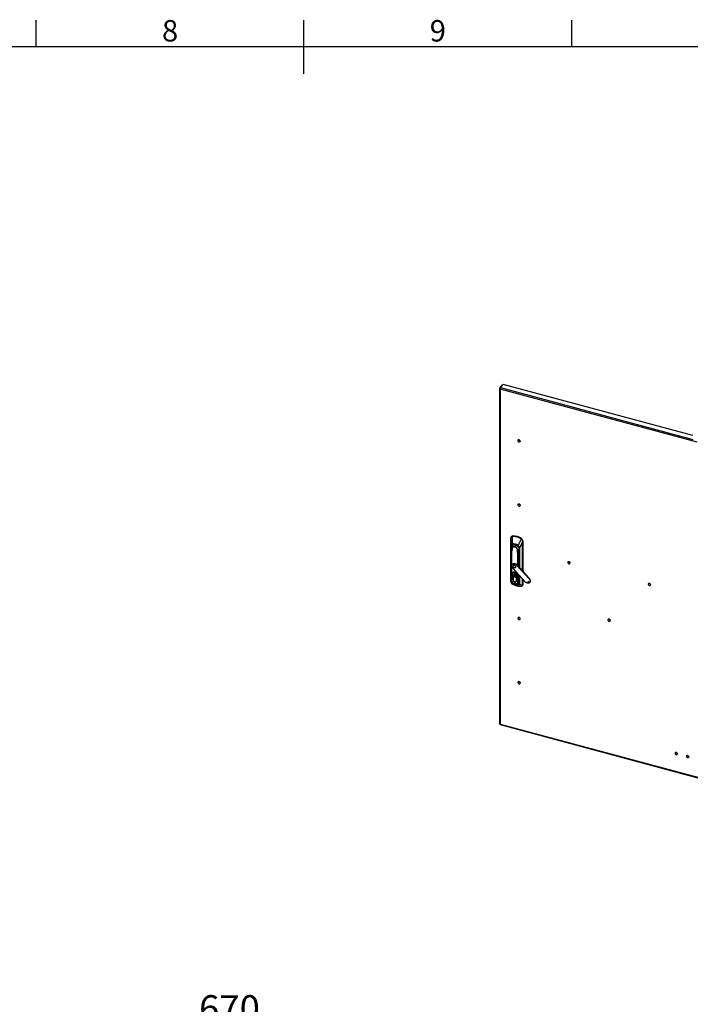
# Model space of a CAD drawing. Units: millimetres. Extents: x 63 to 8538, y 73 to 6060.
# Drawn here: x 3808 to 5060, y 4073 to 5911 of the extents above; entities that cross this region are included whole.
import ezdxf
from ezdxf.enums import TextEntityAlignment as Align

# ---------------------------------------------------------------- set-up
doc = ezdxf.new("R2010")
doc.units = ezdxf.units.MM
doc.header["$LTSCALE"] = 5
doc.header["$PDSIZE"] = -1
doc.layers.add('Dimensions', color=7, linetype='Continuous')
doc.layers.add('Title Block', color=7, linetype='Continuous')
doc.styles.add('ISO Proportional', font='ARIALN.TTF', dxfattribs={"width": 0.8})
doc.styles.get("Standard").update_dxf_attribs({"font": 'romans.shx', "width": 0.8})
doc.dimstyles.new('SLDDIMSTYLE2', dxfattribs={"dimscale": 10, "dimtxt": 2.5, "dimasz": 3.302, "dimexe": 1, "dimexo": 1, "dimgap": 0.926042, "dimtad": 1, "dimdec": 0, "dimrnd": 1e-09, "dimzin": 12, "dimdsep": 46, "dimtxsty": 'Standard', "dimcen": 2, "dimadec": 0, "dimazin": 3, "dimtfac": 1, "dimtdec": 0, "dimtmove": 0, "dimatfit": 0, "dimfxl": 1, "dimfrac": 2, "dimtolj": 1, "dimtzin": 12, "dimarcsym": 0})

# ---------------------------------------------------------------- blocks, each defined once
blk = doc.blocks.new('ISO A1 title block')
at = {"layer": 'Title Block'}
for p, q in [((370, 574), (370, 579)), ((420, 569), (420, 579)), ((470, 574), (470, 579)), ((820, 574), (20, 574))]:
    blk.add_line(p, q, dxfattribs=at)
at = {"layer": 'Title Block', "style": 'ISO Proportional'}
for s, p in [('8', (395, 576.5)), ('9', (445, 576.5))]:
    blk.add_text(s, height=4, dxfattribs=at).set_placement(p, align=Align.MIDDLE)
at = {"layer": 'Title Block', "style": 'ISO Proportional', "flags": 8}
for tag, p in [('FILENAME', (747, 43)), ('DATE', (772, 43)), ('SCALE', (802, 43)), ('EDITION', (787, 23)), ('SHEET', (802, 23))]:
    blk.add_attdef(tag, text='', height=2.5, dxfattribs=at).set_placement(p, align=Align.MIDDLE_LEFT)
blk.add_attdef('DRAWING_NUMBER', text='', height=3, dxfattribs=at).set_placement((755, 25), align=Align.MIDDLE)
blk = doc.blocks.new('*D9')
at = {"layer": 'Defpoints', "color": 0, "transparency": 16777216}
for p in [(4534.4, 4021.5), (3864.4, 3833.1), (4534.4, 3833.1)]:
    blk.add_point(p, dxfattribs=at)
at = {"layer": 'Dimensions', "color": 0, "lineweight": -2, "transparency": 16777216}
for p, q in [((3864.4, 3853.1), (3864.4, 4041.5)), ((4534.4, 3853.1), (4534.4, 4041.5)), ((3930.5, 4021.5), (4468.4, 4021.5))]:
    blk.add_line(p, q, dxfattribs=at)
at = {"layer": 'Dimensions', "color": 0, "transparency": 16777216}
for points in [[(3930.5, 4032.5), (3930.5, 4010.5), (3864.4, 4021.5)], [(4468.4, 4032.5), (4468.4, 4010.5), (4534.4, 4021.5)]]:
    blk.add_solid(points, dxfattribs=at)
at = {"layer": 'Dimensions', "color": 0, "transparency": 16777216, "insert": (4199.4, 4065), "char_height": 50, "attachment_point": 5}
blk.add_mtext('\\A1;670', dxfattribs=at)

msp = doc.modelspace()

# ---------------------------------------------------------------- linework, layer by layer
for p, q in [((4703.8, 5222.8), (4703.8, 4596.8)), ((4708.8, 5229.2), (4704, 5223.3)), ((4705.1, 5223), (4704, 5223.3)), ((4705, 5221.4), (4705, 4596)), ((5072.8, 5122.4), (4705, 5221.4)), ((4705.6, 5224.3), (4710.3, 5230.1)), ((4705.6, 5224.3), (5064.7, 5127.6)), ((4709.4, 5229), (4708.8, 5229.2)), ((5064.6, 5134.8), (4710.3, 5230.1)), ((4738.5, 5126.5), (4738.4, 5126.4)), ((4738.6, 5126.6), (4738.5, 5126.4)), ((4738.5, 5126.5), (4738.6, 5126.6)), ((4738.6, 5126.6), (4738.7, 5126.5)), ((4739.2, 5126.8), (4739.1, 5126.7)), ((4739.3, 5126.8), (4739.2, 5126.7)), ((4739.2, 5126.8), (4739.3, 5126.8)), ((4739.3, 5126.8), (4739.4, 5126.7)), ((4740, 5126.8), (4739.9, 5126.6)), ((4740, 5126.8), (4740.2, 5126.7)), ((4740.2, 5126.7), (4740, 5126.6)), ((4740.2, 5126.7), (4740.2, 5126.5)), ((4740.9, 5126.4), (4740.8, 5126.2)), ((4740.9, 5126.4), (4741, 5126.3)), ((4741, 5126.3), (4740.9, 5126.1)), ((4741, 5126.3), (4740.9, 5126.1)), ((4741.4, 5125.7), (4741.6, 5125.8)), ((4741.6, 5125.8), (4741.5, 5125.6)), ((4741.6, 5125.8), (4741.7, 5125.6)), ((4741.7, 5125.6), (4741.6, 5125.5)), ((4741.6, 5125.5), (4741.8, 5125.1)), ((4741.7, 5125.3), (4741.6, 5125.5)), ((4742.1, 5125), (4741.9, 5124.8)), ((4741.9, 5125), (4742.1, 5125)), ((4741.9, 5123.5), (4742, 5123.5)), ((4742, 5123.5), (4741.9, 5123.4)), ((4742, 5123.5), (4741.9, 5123.4)), ((4742.1, 5124.8), (4742, 5124.7)), ((4742.1, 5125), (4742.1, 5124.8)), ((4742.1, 5124.2), (4742.2, 5124.2)), ((4742.2, 5124.2), (4742.1, 5124)), ((4742.2, 5124), (4742.1, 5123.9)), ((4742.2, 5124.2), (4742.2, 5124)), ((4738.5, 5006.8), (4738.4, 5006.6)), ((4738.6, 5006.8), (4738.5, 5006.7)), ((4738.5, 5006.8), (4738.6, 5006.8)), ((4738.6, 5006.8), (4738.7, 5006.8)), ((4739.2, 5007.1), (4739.1, 5006.9)), ((4739.3, 5007.1), (4739.2, 5006.9)), ((4739.2, 5007.1), (4739.3, 5007.1)), ((4739.3, 5007.1), (4739.4, 5006.9)), ((4740, 5007), (4739.9, 5006.8)), ((4740, 5007), (4740.2, 5007)), ((4740.2, 5007), (4740, 5006.8)), ((4740.2, 5007), (4740.2, 5006.8)), ((4740.9, 5006.7), (4740.8, 5006.5)), ((4740.9, 5006.7), (4741, 5006.6)), ((4741, 5006.6), (4740.9, 5006.4)), ((4741, 5006.6), (4740.9, 5006.4)), ((4741.4, 5005.9), (4741.6, 5006)), ((4741.6, 5006), (4741.5, 5005.8)), ((4741.6, 5006), (4741.7, 5005.9)), ((4741.7, 5005.9), (4741.6, 5005.7)), ((4741.6, 5005.7), (4741.8, 5005.3)), ((4741.7, 5005.6), (4741.6, 5005.7)), ((4742.1, 5005.2), (4741.9, 5005.1)), ((4741.9, 5005.2), (4742.1, 5005.2)), ((4741.9, 5003.7), (4742, 5003.7)), ((4742, 5003.7), (4741.9, 5003.6)), ((4742, 5003.7), (4741.9, 5003.6)), ((4742.1, 5005.1), (4742, 5004.9)), ((4742.1, 5005.2), (4742.1, 5005.1)), ((4742.1, 5004.5), (4742.2, 5004.4)), ((4742.2, 5004.4), (4742.1, 5004.3)), ((4742.2, 5004.3), (4742.1, 5004.1)), ((4742.2, 5004.4), (4742.2, 5004.3)), ((4726, 4946.3), (4725.5, 4945.6)), ((4727.2, 4946.7), (4728.3, 4946.9)), ((4728.8, 4947.5), (4728.3, 4946.9)), ((4724.8, 4941.7), (4724.8, 4861.2)), ((4724.8, 4861.2), (4724.8, 4941.7)), ((4725.2, 4861.4), (4725.2, 4928)), ((4725.4, 4927.9), (4725.4, 4861.2)), ((4727, 4927.4), (4725.9, 4926.2)), ((4743.7, 4943.5), (4743.2, 4942.9)), ((4743.2, 4942.9), (4744.2, 4942.1)), ((4746.5, 4935.8), (4746.5, 4882.2)), ((4746.6, 4937.8), (4747.1, 4938.4)), ((4746.6, 4882.1), (4746.6, 4935.9)), ((4747.1, 4938.4), (4747.1, 4881.5)), ((4725.7, 4923.5), (4725.7, 4865.5)), ((4726, 4915.8), (4725.9, 4909.4)), ((4725.9, 4909.3), (4726, 4915.7)), ((4725.9, 4909.4), (4725.9, 4864.9)), ((4725.9, 4864.9), (4725.9, 4909.3)), ((4726.8, 4926.2), (4726, 4925.3)), ((4726, 4925.3), (4726.2, 4923.6)), ((4726, 4915.9), (4726, 4915.8)), ((4726, 4915.8), (4726, 4915.8)), ((4726.7, 4924.2), (4726.2, 4923.6)), ((4726.2, 4923.6), (4726.2, 4918.1)), ((4726.3, 4919.2), (4726.3, 4919.6)), ((4726.3, 4919.1), (4726.3, 4919.5)), ((4726.4, 4919.6), (4726.4, 4864.1)), ((4726.7, 4892.4), (4726.7, 4919.4)), ((4726.8, 4926), (4726.8, 4925.7)), ((4727.3, 4924.3), (4727.5, 4924.1)), ((4736.8, 4921.6), (4737, 4921.6)), ((4737.6, 4916.5), (4737.6, 4891.9)), ((4738.1, 4891.3), (4738.1, 4916.5)), ((4739.2, 4912.2), (4739.4, 4905.7)), ((4739.6, 4905.8), (4739.4, 4912.3)), ((4739.6, 4905.8), (4740.3, 4911.7)), ((4740.3, 4911.7), (4739.6, 4905.8)), ((4740.3, 4919.7), (4740.3, 4888.9)), ((4740.5, 4888.7), (4740.5, 4919.5)), ((4740.8, 4888.4), (4740.8, 4923.8)), ((4741.1, 4923.8), (4741.1, 4888)), ((4726.7, 4863.9), (4726.7, 4889.9)), ((4727.9, 4894.3), (4727.4, 4893.6)), ((4729.5, 4892), (4729.3, 4891.7)), ((4731.4, 4892.2), (4731.6, 4892.5)), ((4732.1, 4894.7), (4732.7, 4895.4)), ((4735.9, 4892.4), (4736.5, 4893.1)), ((4759.1, 4867.1), (4735.9, 4892.4)), ((4759.7, 4867.8), (4736.5, 4893.1)), ((4739.4, 4905.7), (4739.4, 4889.9)), ((4739.6, 4889.7), (4739.6, 4905.8)), ((4831.7, 4899.1), (4831.6, 4899)), ((4831.8, 4899.2), (4831.7, 4899.1)), ((4831.7, 4899.1), (4831.8, 4899.2)), ((4831.8, 4899.2), (4831.9, 4899.1)), ((4832.4, 4899.4), (4832.3, 4899.3)), ((4832.5, 4899.4), (4832.4, 4899.3)), ((4832.4, 4899.4), (4832.5, 4899.4)), ((4832.5, 4899.4), (4832.6, 4899.3)), ((4833.2, 4899.4), (4833.1, 4899.2)), ((4833.2, 4899.4), (4833.4, 4899.3)), ((4833.4, 4899.3), (4833.2, 4899.2)), ((4833.4, 4899.3), (4833.4, 4899.1)), ((4834.1, 4899), (4834, 4898.8)), ((4834.1, 4899), (4834.2, 4898.9)), ((4834.2, 4898.9), (4834.1, 4898.8)), ((4834.2, 4898.9), (4834.1, 4898.7)), ((4834.6, 4898.3), (4834.8, 4898.4)), ((4834.8, 4898.4), (4834.7, 4898.2)), ((4834.8, 4898.4), (4834.9, 4898.3)), ((4834.9, 4898.3), (4834.8, 4898.1)), ((4834.9, 4897.9), (4834.8, 4898.1)), ((4834.8, 4898.1), (4835, 4897.7)), ((4835.3, 4897.6), (4835.1, 4897.4)), ((4835.1, 4897.6), (4835.3, 4897.6)), ((4835.1, 4896.1), (4835.2, 4896.1)), ((4835.2, 4896.1), (4835.1, 4896)), ((4835.2, 4896.1), (4835.1, 4896)), ((4835.3, 4897.4), (4835.2, 4897.3)), ((4835.3, 4897.6), (4835.3, 4897.4)), ((4835.3, 4896.8), (4835.4, 4896.8)), ((4835.4, 4896.8), (4835.3, 4896.6)), ((4835.4, 4896.6), (4835.3, 4896.5)), ((4835.4, 4896.8), (4835.4, 4896.6)), ((4724.7, 4866.2), (4724.8, 4878.7)), ((4727.6, 4877.1), (4727.5, 4876.4)), ((4728.2, 4879.1), (4727.7, 4878.6)), ((4728.4, 4887), (4751.6, 4861.7)), ((4728.6, 4878.5), (4728.5, 4878.3)), ((4729.1, 4872.1), (4729.1, 4865.2)), ((4729.1, 4872.1), (4729.1, 4872.1)), ((4729.1, 4865.2), (4729.1, 4872.1)), ((4731.4, 4877.7), (4732.9, 4877.4)), ((4731.4, 4872.3), (4731.4, 4877.7)), ((4731.5, 4872.4), (4731.4, 4872.3)), ((4732.9, 4871.9), (4731.4, 4872.3)), ((4731.5, 4877.7), (4731.5, 4872.4)), ((4731.5, 4872.4), (4731.5, 4872.4)), ((4731.5, 4872.4), (4732.9, 4872)), ((4732.9, 4877.4), (4732.9, 4876.4)), ((4732.9, 4876.4), (4732.9, 4876.4)), ((4732.9, 4876.3), (4732.9, 4873.4)), ((4732.9, 4873.2), (4732.9, 4871.9)), ((4733.3, 4875.5), (4733.4, 4875.5)), ((4733.4, 4888.3), (4733.7, 4888.6)), ((4733.4, 4874.4), (4733.4, 4876)), ((4733.4, 4875.5), (4733.4, 4875.9)), ((4736.7, 4873.8), (4736.6, 4874.1)), ((4736.6, 4871.5), (4737, 4872)), ((4737.6, 4876.9), (4737.6, 4861)), ((4738.1, 4861), (4738.1, 4876.4)), ((4739.4, 4875), (4739.4, 4861.2)), ((4739.6, 4861.3), (4739.6, 4874.8)), ((4740.3, 4874), (4740.3, 4861.7)), ((4740.5, 4861.6), (4740.5, 4873.8)), ((4740.8, 4857.1), (4740.8, 4873.4)), ((4741.1, 4873.1), (4741.1, 4857.1)), ((4724.8, 4865.9), (4724.7, 4866.2)), ((4724.8, 4861.1), (4724.8, 4861.2)), ((4726.4, 4864.1), (4725.9, 4864.9)), ((4729.1, 4865.2), (4729.1, 4865.3)), ((4729.1, 4865.2), (4729.1, 4865.2)), ((4732.2, 4870.8), (4732.2, 4870.8)), ((4732.2, 4858.4), (4732.7, 4859.1)), ((4732.7, 4859.1), (4732.9, 4859.1)), ((4734.7, 4862.3), (4735.2, 4862.8)), ((4735.2, 4870.4), (4735.3, 4870.5)), ((4735.2, 4863.6), (4735.2, 4870.5)), ((4735.2, 4863.6), (4735.2, 4870.4)), ((4735.2, 4863.7), (4735.2, 4863.6)), ((4739.4, 4861.2), (4738.1, 4861)), ((4738.6, 4858.5), (4738.8, 4858.7)), ((4738.8, 4858.7), (4740.2, 4860.8)), ((4740.3, 4862.4), (4739.6, 4861.3)), ((4745.1, 4853.5), (4744.9, 4853.5)), ((4746.1, 4854.1), (4746.7, 4854.8)), ((4746.5, 4867.3), (4746.5, 4855.3)), ((4746.5, 4855.3), (4746.5, 4855.3)), ((4746.6, 4855.4), (4746.6, 4867.1)), ((4747.1, 4856.1), (4746.6, 4855.4)), ((4747.1, 4866.6), (4747.1, 4856.1)), ((4757.9, 4860.7), (4758.5, 4861.4)), ((4758.8, 4861.4), (4758.5, 4861.4)), ((4759.7, 4867.8), (4759.1, 4867.1)), ((4760.2, 4860.5), (4760.7, 4861.2)), ((4982.1, 4858.6), (4982, 4858.5)), ((4982.2, 4858.7), (4982.1, 4858.6)), ((4982.1, 4858.6), (4982.2, 4858.7)), ((4982.2, 4858.7), (4982.3, 4858.6)), ((4982.8, 4858.9), (4982.7, 4858.8)), ((4983, 4858.9), (4982.8, 4858.8)), ((4982.8, 4858.9), (4983, 4858.9)), ((4983, 4858.9), (4983, 4858.8)), ((4983.7, 4858.9), (4983.5, 4858.7)), ((4983.7, 4858.9), (4983.8, 4858.8)), ((4983.8, 4858.8), (4983.7, 4858.7)), ((4983.8, 4858.8), (4983.8, 4858.6)), ((4984.5, 4858.5), (4984.4, 4858.3)), ((4984.5, 4858.5), (4984.7, 4858.4)), ((4984.7, 4858.4), (4984.5, 4858.3)), ((4984.7, 4858.4), (4984.6, 4858.2)), ((4985.3, 4857.9), (4985.1, 4857.7)), ((4985.1, 4857.8), (4985.3, 4857.9)), ((4985.4, 4857.8), (4985.2, 4857.6)), ((4985.3, 4857.4), (4985.2, 4857.6)), ((4985.2, 4857.6), (4985.5, 4857.2)), ((4985.3, 4857.9), (4985.4, 4857.8)), ((4985.5, 4857.1), (4985.7, 4857.1)), ((4985.6, 4855.6), (4985.5, 4855.5)), ((4985.6, 4855.6), (4985.5, 4855.5)), ((4985.7, 4857.1), (4985.6, 4856.9)), ((4985.8, 4856.9), (4985.6, 4856.8)), ((4985.6, 4855.6), (4985.6, 4855.6)), ((4985.7, 4857.1), (4985.8, 4856.9)), ((4985.7, 4856.3), (4985.9, 4856.3)), ((4985.9, 4856.3), (4985.7, 4856.1)), ((4985.8, 4856.1), (4985.7, 4856)), ((4985.9, 4856.3), (4985.8, 4856.1)), ((4738.8, 4794.9), (4738.7, 4794.8)), ((4738.9, 4795), (4738.8, 4794.9)), ((4738.8, 4794.9), (4738.9, 4795)), ((4738.9, 4795), (4738.9, 4794.9)), ((4739.5, 4795.2), (4739.3, 4795.1)), ((4739.6, 4795.2), (4739.5, 4795.1)), ((4739.5, 4795.2), (4739.6, 4795.2)), ((4739.6, 4795.2), (4739.7, 4795.1)), ((4740.3, 4795.2), (4740.2, 4795)), ((4740.3, 4795.2), (4740.5, 4795.1)), ((4740.5, 4795.1), (4740.3, 4795)), ((4740.5, 4795.1), (4740.5, 4794.9)), ((4741.2, 4794.8), (4741, 4794.6)), ((4741.2, 4794.8), (4741.3, 4794.7)), ((4741.3, 4794.7), (4741.2, 4794.6)), ((4741.3, 4794.7), (4741.2, 4794.5)), ((4741.7, 4794.1), (4741.9, 4794.2)), ((4741.9, 4794.2), (4741.8, 4794)), ((4741.9, 4794.2), (4742, 4794.1)), ((4742, 4794.1), (4741.9, 4793.9)), ((4741.9, 4793.9), (4742.1, 4793.5)), ((4742, 4793.7), (4741.9, 4793.9)), ((4742.4, 4793.4), (4742.2, 4793.2)), ((4742.2, 4793.4), (4742.4, 4793.4)), ((4742.2, 4791.9), (4742.3, 4791.9)), ((4742.3, 4791.9), (4742.2, 4791.8)), ((4742.3, 4791.9), (4742.2, 4791.8)), ((4742.4, 4793.2), (4742.3, 4793.1)), ((4742.4, 4793.4), (4742.4, 4793.2)), ((4742.4, 4792.6), (4742.5, 4792.6)), ((4742.5, 4792.6), (4742.4, 4792.4)), ((4742.5, 4792.4), (4742.4, 4792.3)), ((4742.5, 4792.6), (4742.5, 4792.4)), ((4906.9, 4791.8), (4906.8, 4791.6)), ((4907, 4791.8), (4906.9, 4791.7)), ((4906.9, 4791.8), (4907, 4791.8)), ((4907, 4791.8), (4907.1, 4791.8)), ((4907.6, 4792.1), (4907.5, 4791.9)), ((4907.7, 4792.1), (4907.6, 4791.9)), ((4907.6, 4792.1), (4907.7, 4792.1)), ((4907.7, 4792.1), (4907.8, 4791.9)), ((4908.5, 4792), (4908.3, 4791.9)), ((4908.5, 4792), (4908.6, 4792)), ((4908.6, 4792), (4908.5, 4791.8)), ((4908.6, 4792), (4908.6, 4791.8)), ((4909.3, 4791.7), (4909.2, 4791.5)), ((4909.3, 4791.7), (4909.5, 4791.6)), ((4909.5, 4791.6), (4909.3, 4791.4)), ((4909.5, 4791.6), (4909.3, 4791.4)), ((4909.8, 4790.9), (4910, 4791)), ((4910, 4791), (4909.9, 4790.9)), ((4910, 4791), (4910.1, 4790.9)), ((4910.1, 4790.9), (4910, 4790.7)), ((4910, 4790.8), (4910.3, 4790.3)), ((4910.1, 4790.6), (4910, 4790.7)), ((4910.3, 4790.2), (4910.5, 4790.2)), ((4910.4, 4788.7), (4910.3, 4788.7)), ((4910.4, 4788.7), (4910.3, 4788.6)), ((4910.5, 4790.2), (4910.4, 4790.1)), ((4910.6, 4790.1), (4910.4, 4789.9)), ((4910.4, 4788.8), (4910.4, 4788.7)), ((4910.5, 4790.2), (4910.6, 4790.1)), ((4910.5, 4789.5), (4910.6, 4789.4)), ((4910.6, 4789.4), (4910.5, 4789.3)), ((4910.6, 4789.3), (4910.5, 4789.1)), ((4910.6, 4789.4), (4910.6, 4789.3)), ((4738.8, 4675.2), (4738.7, 4675)), ((4738.9, 4675.2), (4738.8, 4675.1)), ((4738.8, 4675.2), (4738.9, 4675.2)), ((4738.9, 4675.2), (4738.9, 4675.2)), ((4739.5, 4675.5), (4739.3, 4675.3)), ((4739.6, 4675.5), (4739.5, 4675.3)), ((4739.5, 4675.5), (4739.6, 4675.5)), ((4739.6, 4675.5), (4739.7, 4675.3)), ((4740.3, 4675.4), (4740.2, 4675.3)), ((4740.3, 4675.4), (4740.5, 4675.4)), ((4740.5, 4675.4), (4740.3, 4675.2)), ((4740.5, 4675.4), (4740.5, 4675.2)), ((4741.2, 4675.1), (4741, 4674.9)), ((4741.2, 4675.1), (4741.3, 4675)), ((4741.3, 4675), (4741.2, 4674.8)), ((4741.3, 4675), (4741.2, 4674.8)), ((4741.7, 4674.3), (4741.9, 4674.4)), ((4741.9, 4674.4), (4741.8, 4674.3)), ((4741.9, 4674.4), (4742, 4674.3)), ((4742, 4674.3), (4741.9, 4674.1)), ((4741.9, 4674.1), (4742.1, 4673.7)), ((4742, 4674), (4741.9, 4674.1)), ((4742.4, 4673.6), (4742.2, 4673.5)), ((4742.2, 4673.6), (4742.4, 4673.6)), ((4742.2, 4672.1), (4742.3, 4672.1)), ((4742.3, 4672.1), (4742.2, 4672)), ((4742.3, 4672.1), (4742.2, 4672)), ((4742.4, 4673.5), (4742.3, 4673.3)), ((4742.4, 4673.6), (4742.4, 4673.5)), ((4742.4, 4672.9), (4742.5, 4672.8)), ((4742.5, 4672.8), (4742.4, 4672.7)), ((4742.5, 4672.7), (4742.4, 4672.5)), ((4742.5, 4672.8), (4742.5, 4672.7)), ((4705, 4596), (5087.8, 4493)), ((4705.2, 4595.2), (5087.8, 4492.2)), ((5032.3, 4542.8), (5032.2, 4542.7)), ((5032.4, 4542.9), (5032.3, 4542.7)), ((5032.3, 4542.8), (5032.4, 4542.9)), ((5032.4, 4542.9), (5032.4, 4542.8)), ((5033, 4543.1), (5032.8, 4542.9)), ((5033.1, 4543.1), (5033, 4543)), ((5033, 4543.1), (5033.1, 4543.1)), ((5033.1, 4543.1), (5033.2, 4543)), ((5033.8, 4543.1), (5033.7, 4542.9)), ((5033.8, 4543.1), (5034, 4543)), ((5034, 4543), (5033.8, 4542.9)), ((5034, 4543), (5034, 4542.8)), ((5034.7, 4542.7), (5034.6, 4542.5)), ((5034.7, 4542.7), (5034.8, 4542.6)), ((5034.8, 4542.6), (5034.7, 4542.4)), ((5034.8, 4542.6), (5034.7, 4542.4)), ((5035.2, 4542), (5035.4, 4542.1)), ((5035.4, 4542.1), (5035.3, 4541.9)), ((5035.4, 4542.1), (5035.5, 4541.9)), ((5035.5, 4541.9), (5035.4, 4541.8)), ((5035.5, 4541.6), (5035.4, 4541.8)), ((5035.4, 4541.8), (5035.6, 4541.4)), ((5035.9, 4541.3), (5035.7, 4541.1)), ((5035.7, 4541.3), (5035.9, 4541.3)), ((5035.9, 4541.1), (5035.8, 4541)), ((5035.9, 4541.3), (5035.9, 4541.1)), ((5035.9, 4540.5), (5036, 4540.5)), ((5036, 4540.5), (5035.9, 4540.3)), ((5036, 4540.3), (5035.9, 4540.2)), ((5036, 4540.5), (5036, 4540.3)), ((5035.7, 4539.8), (5035.8, 4539.8)), ((5035.8, 4539.8), (5035.7, 4539.7)), ((5035.8, 4539.8), (5035.7, 4539.7)), ((5053.4, 4537.1), (5053.3, 4537)), ((5053.5, 4537.2), (5053.4, 4537)), ((5053.4, 4537.1), (5053.5, 4537.2)), ((5053.5, 4537.2), (5053.6, 4537.1)), ((5054.1, 4537.4), (5054, 4537.2)), ((5054.3, 4537.4), (5054.1, 4537.3)), ((5054.1, 4537.4), (5054.3, 4537.4)), ((5054.3, 4537.4), (5054.3, 4537.3)), ((5055, 4537.4), (5054.8, 4537.2)), ((5055, 4537.4), (5055.1, 4537.3)), ((5055.1, 4537.3), (5055, 4537.2)), ((5055.1, 4537.3), (5055.1, 4537.1)), ((5055.8, 4537), (5055.7, 4536.8)), ((5055.8, 4537), (5056, 4536.9)), ((5056, 4536.9), (5055.8, 4536.7)), ((5056, 4536.9), (5055.9, 4536.7)), ((5056.6, 4536.4), (5056.4, 4536.2)), ((5056.4, 4536.3), (5056.6, 4536.4)), ((5056.7, 4536.2), (5056.5, 4536.1)), ((5056.6, 4535.9), (5056.5, 4536.1)), ((5056.5, 4536.1), (5056.8, 4535.7)), ((5056.6, 4536.4), (5056.7, 4536.2)), ((5056.8, 4535.6), (5057, 4535.6)), ((5056.9, 4534.1), (5056.8, 4534)), ((5056.9, 4534.1), (5056.8, 4534)), ((5057, 4535.6), (5056.9, 4535.4)), ((5057.1, 4535.4), (5056.9, 4535.3)), ((5056.9, 4534.1), (5056.9, 4534.1)), ((5057, 4535.6), (5057.1, 4535.4)), ((5057, 4534.8), (5057.1, 4534.8)), ((5057.1, 4534.8), (5057, 4534.6)), ((5057.1, 4534.6), (5057, 4534.5)), ((5057.1, 4534.8), (5057.1, 4534.6))]:
    msp.add_line(p, q)
at = {"flags": 128}
for points in [[(4704, 5223.3), (4703.8, 5222.7), (4703.9, 5222.2), (4704.4, 5221.7), (4705, 5221.4)], [(4742.1, 5124.1), (4742, 5124.8), (4741.6, 5125.4), (4741.1, 5126), (4740.5, 5126.4), (4739.8, 5126.6), (4739.1, 5126.7), (4738.5, 5126.5), (4738.1, 5126.1), (4737.9, 5125.6), (4737.9, 5124.9), (4738.1, 5124.3), (4738.5, 5123.7), (4739.1, 5123.2), (4739.8, 5122.8), (4740.5, 5122.7), (4741.1, 5122.8), (4741.6, 5123.1), (4742, 5123.5), (4742.1, 5124.1)], [(4740.2, 5126.5), (4740.5, 5126.4), (4740.8, 5126.3)], [(4740.8, 5126.3), (4740.5, 5126.4), (4740.2, 5126.5)], [(4740.9, 5126.2), (4741.1, 5126.1), (4741.5, 5125.7)], [(4741.4, 5125.7), (4741, 5126.1), (4740.9, 5126.1)], [(4741, 5126.1), (4741.1, 5126), (4741.1, 5126)], [(4742.1, 5004.4), (4742, 5005), (4741.6, 5005.6), (4741.1, 5006.2), (4740.5, 5006.6), (4739.8, 5006.9), (4739.1, 5006.9), (4738.5, 5006.7), (4738.1, 5006.3), (4737.9, 5005.8), (4737.9, 5005.2), (4738.1, 5004.5), (4738.5, 5003.9), (4739.1, 5003.4), (4739.8, 5003.1), (4740.5, 5002.9), (4741.1, 5003), (4741.6, 5003.3), (4742, 5003.8), (4742.1, 5004.4)], [(4740.2, 5006.8), (4740.5, 5006.7), (4740.8, 5006.5)], [(4740.8, 5006.5), (4740.5, 5006.7), (4740.2, 5006.7)], [(4740.9, 5006.4), (4741.1, 5006.3), (4741.5, 5005.9)], [(4741.4, 5005.9), (4741, 5006.3), (4740.9, 5006.4)], [(4725.6, 4945.7), (4726.2, 4946.3), (4727.2, 4946.7)], [(4727.2, 4946.4), (4727.8, 4946.5), (4728.2, 4946.6)], [(4727.2, 4946.4), (4727.3, 4941.5), (4727.4, 4940.1), (4727.4, 4938.6), (4727.5, 4937.1), (4727.5, 4935.6), (4727.5, 4932.6)], [(4724.8, 4941.7), (4724.8, 4942.7), (4724.9, 4943.6)], [(4724.8, 4941.7), (4724.9, 4937), (4725, 4934), (4725.1, 4931), (4725.2, 4928)], [(4724.8, 4941.7), (4724.8, 4941.7), (4724.8, 4941.7)], [(4725.2, 4928), (4725.3, 4929.1), (4725.4, 4930), (4725.7, 4930.8), (4726, 4931.5), (4726.3, 4932), (4726.6, 4932.2), (4726.9, 4932.4), (4727.5, 4932.6)], [(4727.6, 4932.5), (4726.7, 4932.1), (4726.1, 4931.3), (4725.7, 4930.4), (4725.5, 4929.2), (4725.4, 4927.9)], [(4725.6, 4925.1), (4725.6, 4927), (4726.2, 4928.8), (4727.4, 4930.2), (4729, 4931), (4730.9, 4931.3), (4733.1, 4931), (4735.3, 4930.1), (4737.2, 4928.8), (4738.8, 4927.1), (4740, 4925.1), (4740.6, 4923), (4740.6, 4921.1)], [(4725.9, 4926.2), (4726.1, 4927.4), (4726.4, 4928.4), (4726.9, 4929.3), (4727.7, 4930), (4728.6, 4930.6), (4729.6, 4931), (4730.8, 4931.1), (4732, 4931.1), (4733.2, 4930.9), (4734.5, 4930.4), (4735.7, 4929.8), (4736.9, 4929), (4737.9, 4928.1), (4738.8, 4927), (4739.6, 4925.9), (4740.1, 4924.7), (4740.4, 4923.5), (4740.5, 4922.3)], [(4732.2, 4927.6), (4731.3, 4927.8), (4730.3, 4927.8), (4729.4, 4927.6), (4728.7, 4927.3), (4728, 4926.7), (4727.5, 4926.1), (4727.3, 4925.3), (4727.2, 4924.4)], [(4727.5, 4924.2), (4727.7, 4925.3), (4728.4, 4926.4), (4729.4, 4927), (4730.6, 4927.3), (4732.2, 4927.1), (4733.7, 4926.5), (4734.9, 4925.5), (4735.9, 4924.4), (4736.6, 4922.9), (4736.8, 4921.7)], [(4740.8, 4923.8), (4740.7, 4925.4), (4740.3, 4927.1), (4739.9, 4928), (4739.4, 4928.8), (4738.6, 4929.5)], [(4744, 4941.9), (4742.2, 4937.7), (4741, 4935), (4739.8, 4932.3), (4738.7, 4929.6)], [(4738.7, 4929.6), (4739.4, 4929), (4740, 4928.3), (4740.7, 4926.7), (4741, 4925.2), (4741.1, 4923.8)], [(4741.1, 4923.8), (4742.9, 4927.9), (4744.1, 4930.5), (4745.3, 4933.2), (4746.5, 4935.8)], [(4743, 4942.6), (4743.6, 4942.2), (4744, 4941.9)], [(4744, 4941.9), (4745.1, 4940.8), (4745.9, 4939.7), (4746.4, 4938.7), (4746.5, 4937.7)], [(4744.2, 4942.1), (4745.2, 4941.2), (4746, 4940.1), (4746.2, 4939.7), (4746.2, 4939.6), (4746.5, 4939), (4746.6, 4937.8)], [(4746.5, 4937.7), (4746.4, 4936.7), (4746.5, 4935.8)], [(4746.6, 4935.9), (4746.6, 4937), (4746.6, 4937.8)], [(4725.7, 4923.5), (4725.7, 4924.4), (4725.6, 4925.1)], [(4726, 4915.9), (4726.1, 4917.8), (4726.3, 4919.2)], [(4726, 4915.7), (4726.2, 4917.9), (4726.3, 4919.1)], [(4726, 4915.9), (4726, 4915.9), (4726, 4915.9)], [(4726, 4915.8), (4726, 4915.8), (4726, 4915.7)], [(4726.8, 4925.8), (4726.5, 4922), (4726.3, 4919.4)], [(4726.3, 4919.6), (4726.3, 4919.6), (4726.3, 4919.7), (4726.4, 4919.7), (4726.4, 4919.6), (4726.4, 4919.6)], [(4726.3, 4919.5), (4726.3, 4919.6), (4726.4, 4919.6), (4726.4, 4919.6), (4726.4, 4919.6), (4726.4, 4919.6)], [(4726.8, 4925.7), (4726.8, 4925.3), (4727.1, 4924.4)], [(4727.1, 4924.4), (4726.8, 4925.2), (4726.8, 4925.7)], [(4727.1, 4924.4), (4727.2, 4924.4), (4727.2, 4924.4)], [(4727.1, 4924.4), (4727.1, 4924.4), (4727.1, 4924.4)], [(4727.2, 4924.4), (4727.2, 4924.3), (4727.3, 4924.3)], [(4727.5, 4924.1), (4727.5, 4924.2), (4727.5, 4924.2)], [(4736.8, 4921.7), (4736.8, 4921.7), (4736.8, 4921.6)], [(4737, 4921.6), (4737.2, 4921.7), (4737.3, 4921.7)], [(4737.3, 4921.7), (4738.7, 4922.1), (4739.8, 4922.7)], [(4737.3, 4921.7), (4737.3, 4921.7), (4737.3, 4921.7)], [(4737.4, 4921.6), (4737.3, 4921.6), (4737.3, 4921.6)], [(4737.4, 4921.6), (4738.8, 4922.1), (4739.8, 4922.6)], [(4738.3, 4916.3), (4738, 4918.1), (4737.8, 4919.3), (4737.6, 4920.4), (4737.4, 4921.6)], [(4738.1, 4916.5), (4738.1, 4916.5), (4738.2, 4916.5), (4738.2, 4916.5), (4738.3, 4916.4), (4738.3, 4916.3)], [(4738.1, 4916.5), (4738.1, 4916.5), (4738.1, 4916.4), (4738.1, 4916.4), (4738.2, 4916.4), (4738.2, 4916.3)], [(4738.2, 4916.3), (4738.8, 4914), (4739.2, 4912.2)], [(4739.4, 4912.3), (4738.9, 4914.6), (4738.3, 4916.3)], [(4739.2, 4912.2), (4739.3, 4912.2), (4739.4, 4912.3)], [(4739.4, 4912.3), (4739.7, 4913.5), (4739.8, 4914.6), (4739.8, 4915.7), (4739.8, 4918.2), (4739.9, 4922.7)], [(4739.8, 4922.6), (4739.8, 4919.7), (4739.8, 4916.9), (4739.8, 4915.7), (4739.8, 4914.5), (4739.7, 4913.4), (4739.4, 4912.3)], [(4739.4, 4912.3), (4739.4, 4912.3), (4739.4, 4912.3)], [(4739.8, 4922.7), (4739.8, 4922.6), (4739.8, 4922.6)], [(4739.9, 4922.7), (4739.9, 4922.7), (4739.9, 4922.7)], [(4740.4, 4921.3), (4740.4, 4920.6), (4740.3, 4919.7)], [(4740.3, 4919.7), (4740.3, 4919.7), (4740.3, 4919.7)], [(4740.5, 4921.4), (4740.4, 4921.3), (4740.4, 4921.3), (4740.4, 4921.2), (4740.5, 4921.2), (4740.5, 4921.2), (4740.5, 4921.1), (4740.6, 4921.1), (4740.6, 4921.1)], [(4740.6, 4921.1), (4740.5, 4920.2), (4740.5, 4919.5)], [(4728.4, 4887), (4727.6, 4887.9), (4727.1, 4889), (4726.7, 4890), (4726.6, 4891), (4726.6, 4892), (4726.9, 4892.9), (4727.4, 4893.7), (4728.1, 4894.3), (4729, 4894.7), (4730, 4894.9), (4731, 4894.9), (4732.1, 4894.7)], [(4731.4, 4887.8), (4730.6, 4888.1), (4729.9, 4888.6), (4729.4, 4889.3), (4729.1, 4890), (4728.9, 4890.7), (4729.1, 4891.3), (4729.4, 4891.8), (4729.9, 4892.2), (4730.6, 4892.3), (4731.4, 4892.2)], [(4731.4, 4892.2), (4732.1, 4891.9), (4732.8, 4891.4), (4733.3, 4890.8), (4733.7, 4890.1), (4733.8, 4889.4), (4733.7, 4888.7), (4733.3, 4888.2), (4732.8, 4887.9), (4732.1, 4887.7), (4731.4, 4887.8)], [(4733.7, 4888.6), (4733.9, 4889), (4734, 4889.6), (4733.9, 4890.4), (4733.5, 4891.1), (4733, 4891.7), (4732.3, 4892.2), (4731.6, 4892.5)], [(4835.3, 4896.7), (4835.2, 4897.4), (4834.8, 4898), (4834.3, 4898.6), (4833.7, 4899), (4833, 4899.2), (4832.3, 4899.3), (4831.7, 4899.1), (4831.3, 4898.7), (4831.1, 4898.2), (4831.1, 4897.5), (4831.3, 4896.9), (4831.7, 4896.3), (4832.3, 4895.8), (4833, 4895.4), (4833.7, 4895.3), (4834.3, 4895.4), (4834.8, 4895.7), (4835.2, 4896.1), (4835.3, 4896.7)], [(4834, 4898.9), (4833.7, 4899), (4833.4, 4899.1)], [(4833.4, 4899.1), (4833.7, 4899), (4834, 4898.9)], [(4834.6, 4898.3), (4834.2, 4898.7), (4834.1, 4898.8)], [(4834.1, 4898.8), (4834.3, 4898.7), (4834.7, 4898.3)], [(4735.2, 4870.4), (4736, 4870.9), (4736.7, 4871.5), (4737.1, 4872.3), (4737.3, 4873.2), (4737.3, 4874.1), (4737.1, 4875.2), (4736.6, 4876.2), (4736, 4877.1), (4735.2, 4878), (4734.3, 4878.7), (4733.2, 4879.3), (4732.2, 4879.7), (4731.1, 4879.9), (4730, 4879.9), (4729.1, 4879.6), (4728.3, 4879.2), (4727.7, 4878.6), (4727.2, 4877.8), (4727, 4876.9), (4727, 4875.9), (4727.2, 4874.9), (4727.6, 4873.9), (4728.3, 4873), (4729.1, 4872.1)], [(4729.1, 4872.1), (4728.3, 4873), (4727.7, 4873.9), (4727.3, 4874.9), (4727, 4875.9), (4727, 4876.9), (4727.3, 4877.8), (4727.7, 4878.5), (4728.3, 4879.1), (4729.1, 4879.6), (4730.1, 4879.8), (4731.1, 4879.8), (4732.2, 4879.6), (4733.2, 4879.3), (4734.2, 4878.7), (4735.2, 4877.9), (4736, 4877.1), (4736.6, 4876.1), (4737, 4875.1), (4737.3, 4874.1), (4737.3, 4873.2), (4737, 4872.3), (4736.6, 4871.5), (4736, 4870.9), (4735.2, 4870.5)], [(4732.2, 4879.3), (4731.1, 4879.4), (4730.1, 4879.4), (4729.2, 4879.1), (4728.5, 4878.7), (4727.9, 4878), (4727.6, 4877.2), (4727.4, 4876.3), (4727.6, 4875.3), (4727.9, 4874.3), (4728.5, 4873.4), (4729.2, 4872.5), (4730.1, 4871.7), (4731.1, 4871.2), (4732.2, 4870.8)], [(4727.7, 4876.2), (4728, 4874.7), (4729, 4873), (4730.5, 4871.7), (4732.2, 4871), (4733.8, 4870.8), (4735.3, 4871.3), (4736.3, 4872.4), (4736.7, 4873.8)], [(4727.9, 4877.5), (4727.9, 4877.4), (4727.9, 4877.4)], [(4736.6, 4874.1), (4736.3, 4875.4), (4735.3, 4877), (4733.8, 4878.3), (4732.2, 4879.1), (4730.5, 4879.2), (4729.6, 4879)], [(4732.2, 4870.8), (4733.2, 4870.6), (4734.2, 4870.6), (4735.1, 4870.9), (4735.8, 4871.4), (4736.4, 4872), (4736.7, 4872.8), (4736.9, 4873.7), (4736.7, 4874.7), (4736.4, 4875.7), (4735.8, 4876.7), (4735.1, 4877.5), (4734.2, 4878.3), (4733.2, 4878.9), (4732.2, 4879.3)], [(4732.9, 4876.4), (4732.9, 4876.4), (4732.9, 4876.4), (4732.9, 4876.4), (4732.9, 4876.4)], [(4735.6, 4871.5), (4735.8, 4871.7), (4736, 4872)], [(4724.8, 4861.1), (4725.1, 4861.3), (4725.2, 4861.4)], [(4724.8, 4861.2), (4724.8, 4861.2), (4724.8, 4861.2)], [(4725.7, 4865.5), (4726, 4863.6), (4726.2, 4863.1)], [(4725.9, 4864.9), (4726, 4863.7), (4726.4, 4862.6), (4726.9, 4861.4), (4727.7, 4860.3), (4728.6, 4859.3), (4729.6, 4858.4), (4730.8, 4857.7), (4732, 4857.2), (4732.6, 4857)], [(4726.3, 4858.4), (4726.6, 4858.5), (4726.9, 4858.6)], [(4726.3, 4858.4), (4726.5, 4858.3), (4726.7, 4858.1)], [(4726.3, 4858.4), (4726.3, 4858.4), (4726.3, 4858.4), (4726.3, 4858.4)], [(4737.6, 4861), (4737.5, 4860.1), (4737.2, 4859.2), (4736.5, 4858.3), (4735.4, 4857.7), (4733.9, 4857.3), (4732.2, 4857.6), (4730.4, 4858.3), (4728.9, 4859.4), (4727.8, 4860.7), (4727.1, 4861.9), (4726.8, 4863), (4726.7, 4863.9)], [(4726.7, 4858.1), (4726.7, 4858.1), (4726.7, 4858.1)], [(4726.9, 4858.7), (4730.3, 4857.1), (4733.1, 4856.2)], [(4729.1, 4865.2), (4729.2, 4864.4), (4729.5, 4863.6), (4729.9, 4862.9), (4730.6, 4862.3), (4731.3, 4861.8), (4732.2, 4861.5), (4733, 4861.3), (4733.7, 4861.4), (4734.4, 4861.7), (4734.9, 4862.2), (4735.1, 4862.8), (4735.2, 4863.5)], [(4732.2, 4859.8), (4731.9, 4859.8), (4731.6, 4859.7), (4731.5, 4859.5), (4731.4, 4859.3), (4731.5, 4859), (4731.6, 4858.8), (4731.9, 4858.5), (4732.2, 4858.4)], [(4732.2, 4858.4), (4732.4, 4858.4), (4732.7, 4858.5), (4732.9, 4858.6), (4732.9, 4858.9), (4732.9, 4859.2), (4732.7, 4859.4), (4732.4, 4859.6), (4732.2, 4859.8)], [(4732.6, 4857), (4733.3, 4856.8), (4734.5, 4856.7), (4735.6, 4856.8), (4736.7, 4857.1), (4737.6, 4857.6), (4738.4, 4858.3), (4738.9, 4859.2), (4739.3, 4860.2), (4739.4, 4861.2)], [(4732.7, 4857), (4733.4, 4856.9), (4734.6, 4856.8), (4735.8, 4856.9), (4736.9, 4857.2), (4737.8, 4857.7), (4738.5, 4858.4), (4739.1, 4859.2), (4739.4, 4860.2), (4739.6, 4861.3)], [(4733.1, 4856.9), (4735.1, 4856.6), (4737.1, 4856.9), (4738.8, 4857.8), (4739.8, 4858.9), (4740.3, 4860.2), (4740.5, 4861.6)], [(4733.1, 4856.2), (4736.7, 4855.5), (4739.3, 4855.4)], [(4739.3, 4855.4), (4740, 4855.6), (4740.5, 4856), (4740.8, 4857.1)], [(4739.4, 4855.2), (4742.5, 4854.2), (4744.9, 4853.4)], [(4746.5, 4855.3), (4743.5, 4856.3), (4741.1, 4857.1)], [(4744.5, 4853.4), (4744.7, 4853.4), (4745, 4853.4)], [(4744.5, 4853.4), (4744.7, 4853.4), (4744.9, 4853.4)], [(4746.1, 4854.1), (4745.6, 4853.7), (4745.1, 4853.5)], [(4746.6, 4855.4), (4746.4, 4854.7), (4746.1, 4854.1)], [(4746.6, 4855.4), (4746.6, 4855.4), (4746.6, 4855.4)], [(4759.1, 4867.1), (4759.9, 4866.1), (4760.4, 4865.1), (4760.8, 4864.1), (4760.9, 4863.1), (4760.9, 4862.1), (4760.6, 4861.2), (4760.1, 4860.5), (4759.5, 4859.9), (4758.7, 4859.4), (4757.7, 4859.2), (4756.7, 4859.1), (4755.6, 4859.3), (4754.5, 4859.6), (4753.5, 4860.1), (4752.5, 4860.8), (4751.6, 4861.7)], [(4757.9, 4860.7), (4757.6, 4860.9), (4757.3, 4861.2), (4757.1, 4861.5), (4757, 4861.8), (4757.1, 4862.1), (4757.3, 4862.3), (4757.6, 4862.4), (4757.9, 4862.4)], [(4757.9, 4862.4), (4758.3, 4862.2), (4758.6, 4862), (4758.8, 4861.6), (4758.8, 4861.3), (4758.8, 4861), (4758.6, 4860.8), (4758.3, 4860.7), (4757.9, 4860.7)], [(4760.7, 4861.2), (4761.2, 4861.9), (4761.4, 4862.8), (4761.5, 4863.8), (4761.3, 4864.8), (4761, 4865.8), (4760.4, 4866.8), (4759.7, 4867.8)], [(4985.7, 4856.2), (4985.6, 4856.9), (4985.3, 4857.5), (4984.8, 4858.1), (4984.1, 4858.5), (4983.4, 4858.7), (4982.8, 4858.8), (4982.2, 4858.6), (4981.8, 4858.2), (4981.5, 4857.7), (4981.5, 4857), (4981.8, 4856.4), (4982.2, 4855.8), (4982.8, 4855.3), (4983.4, 4854.9), (4984.1, 4854.8), (4984.8, 4854.9), (4985.3, 4855.2), (4985.6, 4855.6), (4985.7, 4856.2)], [(4983.8, 4858.6), (4984.1, 4858.5), (4984.4, 4858.4)], [(4984.4, 4858.4), (4984.1, 4858.5), (4983.9, 4858.6)], [(4985.1, 4857.8), (4984.7, 4858.2), (4984.6, 4858.3)], [(4984.6, 4858.3), (4984.7, 4858.2), (4985.1, 4857.8)], [(4984.6, 4858.2), (4984.7, 4858.1), (4984.8, 4858.1)], [(4742.4, 4792.5), (4742.3, 4793.2), (4741.9, 4793.8), (4741.4, 4794.4), (4740.8, 4794.8), (4740.1, 4795), (4739.4, 4795.1), (4738.8, 4794.9), (4738.4, 4794.5), (4738.2, 4794), (4738.2, 4793.3), (4738.4, 4792.7), (4738.8, 4792.1), (4739.4, 4791.6), (4740.1, 4791.2), (4740.8, 4791.1), (4741.4, 4791.2), (4741.9, 4791.5), (4742.3, 4791.9), (4742.4, 4792.5)], [(4740.5, 4794.9), (4740.7, 4794.8), (4741.1, 4794.7)], [(4741.1, 4794.7), (4740.7, 4794.8), (4740.5, 4794.9)], [(4741.2, 4794.6), (4741.3, 4794.5), (4741.7, 4794.1)], [(4741.7, 4794.1), (4741.3, 4794.5), (4741.2, 4794.6)], [(4910.5, 4789.4), (4910.4, 4790), (4910.1, 4790.7), (4909.5, 4791.2), (4908.9, 4791.7), (4908.2, 4791.9), (4907.5, 4791.9), (4907, 4791.7), (4906.5, 4791.4), (4906.3, 4790.8), (4906.3, 4790.2), (4906.5, 4789.5), (4907, 4788.9), (4907.5, 4788.4), (4908.2, 4788.1), (4908.9, 4788), (4909.5, 4788), (4910.1, 4788.3), (4910.4, 4788.8), (4910.5, 4789.4)], [(4908.6, 4791.8), (4908.9, 4791.7), (4909.2, 4791.5)], [(4909.2, 4791.5), (4908.9, 4791.7), (4908.7, 4791.8)], [(4909.9, 4790.9), (4909.5, 4791.3), (4909.4, 4791.4)], [(4909.4, 4791.4), (4909.5, 4791.3), (4909.9, 4790.9)], [(4909.4, 4791.3), (4909.5, 4791.3), (4909.5, 4791.2)], [(4742.4, 4672.8), (4742.3, 4673.4), (4741.9, 4674.1), (4741.4, 4674.6), (4740.8, 4675), (4740.1, 4675.3), (4739.4, 4675.3), (4738.8, 4675.1), (4738.4, 4674.7), (4738.2, 4674.2), (4738.2, 4673.6), (4738.4, 4672.9), (4738.8, 4672.3), (4739.4, 4671.8), (4740.1, 4671.5), (4740.8, 4671.3), (4741.4, 4671.4), (4741.9, 4671.7), (4742.3, 4672.2), (4742.4, 4672.8)], [(4740.5, 4675.2), (4740.7, 4675.1), (4741.1, 4674.9)], [(4741.1, 4674.9), (4740.7, 4675.1), (4740.5, 4675.2)], [(4741.2, 4674.8), (4741.3, 4674.7), (4741.7, 4674.3)], [(4741.7, 4674.3), (4741.3, 4674.7), (4741.2, 4674.8)], [(4703.8, 4596.9), (4703.9, 4596.6), (4704.4, 4596.2), (4705, 4596)], [(4705, 4596), (4705, 4595.5), (4705.1, 4595.2), (4705.2, 4595.2)], [(5035.9, 4540.4), (5035.8, 4541.1), (5035.4, 4541.7), (5034.9, 4542.3), (5034.3, 4542.7), (5033.6, 4542.9), (5032.9, 4543), (5032.3, 4542.8), (5031.9, 4542.4), (5031.7, 4541.9), (5031.7, 4541.2), (5031.9, 4540.6), (5032.3, 4540), (5032.9, 4539.5), (5033.6, 4539.1), (5034.3, 4539), (5034.9, 4539.1), (5035.4, 4539.4), (5035.8, 4539.8), (5035.9, 4540.4)], [(5034.6, 4542.5), (5034.2, 4542.7), (5034, 4542.8)], [(5034, 4542.8), (5034.3, 4542.7), (5034.6, 4542.6)], [(5034.7, 4542.5), (5034.8, 4542.4), (5035.3, 4542)], [(5035.2, 4542), (5034.8, 4542.4), (5034.7, 4542.4)], [(5034.8, 4542.4), (5034.9, 4542.3), (5034.9, 4542.3)], [(5057, 4534.7), (5056.9, 4535.4), (5056.6, 4536), (5056.1, 4536.6), (5055.4, 4537), (5054.7, 4537.2), (5054.1, 4537.3), (5053.5, 4537.1), (5053, 4536.7), (5052.8, 4536.2), (5052.8, 4535.5), (5053, 4534.9), (5053.5, 4534.3), (5054.1, 4533.8), (5054.7, 4533.4), (5055.4, 4533.3), (5056.1, 4533.4), (5056.6, 4533.7), (5056.9, 4534.1), (5057, 4534.7)], [(5055.1, 4537.1), (5055.4, 4537), (5055.7, 4536.9)], [(5055.7, 4536.9), (5055.4, 4537), (5055.2, 4537.1)], [(5055.9, 4536.8), (5056, 4536.7), (5056.4, 4536.3)], [(5056.4, 4536.3), (5056, 4536.7), (5055.9, 4536.7)], [(5055.9, 4536.7), (5056, 4536.6), (5056, 4536.6)]]:
    msp.add_lwpolyline(points, dxfattribs=at)
for centre, radius, start, end in [((4710.2, 5221.9), 5.2, 152.7778, 185.2734), ((4739.3, 5004.1), 2.73, 48.4586, 53.2986), ((4727.8, 4943.6), 2.89, 100.9672, 180.1308), ((4727.6, 4943.9), 2.76, 139.0459, 184.1305), ((4728.6, 4944), 3.47, 87.8913, 139.0737), ((4727.6, 4946.5), 0.398, 153.7093, 200.2689), ((4728.7, 4946.6), 0.494, 146.9384, 186.1317), ((4728.2, 4918.4), 28.1, 74.6464, 89.8916), ((4728.2, 4918.6), 28.3, 74.6464, 89.8916), ((4728.3, 4916.1), 31.4, 60.7209, 89.1461), ((4736.4, 4945.4), 0.757, 144.9746, 170.9254), ((4726.6, 4912.5), 34.2, 61.3865, 74.751), ((4726.7, 4912.6), 34.5, 61.3865, 74.751), ((4724.9, 4943.6), 0.082, 129.226, 207.6731), ((4725.5, 4928.1), 0.232, 197.4849, 262.5628), ((4732.3, 4926.3), 6.34, 180.1025, 189.0985), ((4734.4, 4925.7), 7.6, 140.0694, 179.7603), ((4728.9, 4915.6), 17.1, 55.1591, 94.7078), ((4728.1, 4932.7), 0.56, 188.2177, 202.6406), ((4729, 4915.8), 16.8, 55.0101, 94.8569), ((4748.4, 4922.4), 16.9, 150.5229, 162.0721), ((4730.6, 4921.1), 6.78, 5.4422, 75.8796), ((4740.8, 4928.3), 2.46, 148.035, 150.9579), ((4744.5, 4941.9), 1.65, 142.8542, 154.8419), ((4740.9, 4937.9), 6.21, 4.3667, 63.6026), ((4746.9, 4939.4), 3.82, 134.1537, 139.3905), ((4746.4, 4938), 0.303, 277.1567, 309.2164), ((4746.4, 4936.1), 0.269, 290.976, 318.9358), ((4725.7, 4925.6), 0.529, 261.078, 311.7504), ((4725.9, 4924), 0.463, 252.4435, 310.0414), ((4726, 4909.4), 0.13, 180.0079, 212.3085), ((4726, 4909.4), 0.122, 179.361, 213.4117), ((4726.1, 4915.8), 0.136, 140.3021, 176.5772), ((4726.1, 4915.8), 0.129, 178.2777, 212.3427), ((4828.3, 4904.4), 103.1, 168.8125, 171.5283), ((4726.5, 4919.5), 0.214, 175.4461, 203.9433), ((4726.9, 4920), 0.635, 214.0546, 253.2676), ((4726.9, 4920), 0.607, 216.4508, 256.3362), ((4726.6, 4919.6), 0.232, 173.11, 178.8826), ((4829, 4905), 103.3, 169.3353, 172.0118), ((4727.6, 4924.7), 0.564, 214.299, 259.2154), ((4726.7, 4924.5), 0.452, 350.7006, 358.3775), ((4726.7, 4924.4), 0.484, 352.0936, 359.5796), ((4727.7, 4924.9), 0.776, 239.0183, 255.5198), ((4737.1, 4922.7), 1.08, 255.1779, 268.34), ((4603.5, 4898.9), 135.2, 7.4701, 9.6911), ((4737.1, 4922.7), 1.11, 255.0583, 283.3882), ((4738.6, 4921.7), 1.29, 180.3131, 183.1906), ((4738.7, 4921.8), 1.39, 183.8795, 186.5107), ((4737.8, 4917.6), 1.19, 260.3209, 284.9161), ((4737.8, 4917.6), 1.14, 256.9297, 282.8604), ((4737.3, 4916.4), 0.756, 2.9405, 4.777), ((4738, 4916.7), 0.474, 294.9874, 310.6296), ((4739.1, 4912.5), 0.334, 280.2559, 317.7557), ((4746.1, 4922.7), 6.28, 162.3612, 180.751), ((4739.7, 4922.9), 0.247, 301.7882, 321.9269), ((4739.7, 4922.8), 0.219, 292.2802, 312.4317), ((4745, 4922.9), 5.15, 162.7835, 181.6976), ((4740.5, 4919.8), 0.221, 191.7389, 263.8979), ((4735, 4922.3), 5.56, 350.2813, 0.103), ((4740.9, 4924.3), 0.542, 255.039, 291.2661), ((4731.2, 4891.2), 4.45, 69.9231, 137.2735), ((4730.9, 4890.7), 1.91, 69.5553, 137.6414), ((4730, 4887), 8.03, 42.2518, 74.2709), ((4730.5, 4887.7), 8.03, 42.2518, 74.2709), ((4739.3, 4906), 0.334, 280.2559, 317.7557), ((4739.3, 4906), 0.315, 278.4105, 319.8672), ((4739.5, 4905.9), 0.0999, 300.1945, 304.9657), ((4727.7, 4876.4), 0.182, 196.5191, 263.3757), ((4733.8, 4877), 6.34, 186.9068, 255.7824), ((4730.2, 4876.5), 2.53, 102.7612, 185.6491), ((4733.2, 4876.6), 5.45, 186.1224, 250.6623), ((4733.6, 4874.4), 3.79, 250.0067, 317.1899), ((4731.7, 4874.4), 2.34, 7.3705, 60.3165), ((4731.7, 4874.4), 2.33, 8.9662, 58.2513), ((4729.2, 4875.2), 4.18, 333.8131, 12.0394), ((4732.8, 4874.4), 1.22, 271.8013, 11.309), ((4732.8, 4874.6), 1.2, 275.418, 8.39), ((4733.3, 4873.2), 0.385, 157.3743, 178.8712), ((4736.8, 4874.2), 0.445, 255.2959, 282.7725), ((4724.9, 4861.2), 0.105, 170.8593, 187.3164), ((4728, 4861.2), 3.23, 180.375, 237.4766), ((4725.5, 4861.5), 0.232, 197.4849, 262.5628), ((4728.4, 4861.4), 3.19, 179.7799, 240.4305), ((4728.3, 4861.2), 2.85, 179.4484, 240.5071), ((4725.9, 4866.1), 0.555, 255.3301, 273.2094), ((4726, 4864.9), 0.122, 180.6409, 213.3287), ((4726.8, 4864.5), 0.579, 217.1717, 258.4065), ((4734, 4864.7), 7.68, 184.5637, 273.7873), ((4743.3, 4884.5), 31.2, 237.7928, 272.0742), ((4727, 4858.6), 0.188, 149.5765, 185.865), ((4740.4, 4882.5), 27.4, 240.4781, 254.7288), ((4731.6, 4865.2), 2.53, 180.0041, 181.8584), ((4733.1, 4865.6), 4.01, 185.1151, 255.9189), ((4733, 4860.1), 1.05, 197.8203, 255.0608), ((4733, 4863.7), 2.16, 246.6662, 357.8999), ((4733.3, 4856.2), 0.179, 172.0489, 220.49), ((4739.1, 4877.5), 22.2, 254.6009, 271.0037), ((4734.3, 4860.9), 3.84, 274.2771, 0.9498), ((4732.8, 4863.6), 2.47, 358.117, 0.0041), ((4735.8, 4861.7), 4.55, 290.1335, 1.6547), ((4737.9, 4862.1), 1.12, 255.381, 281.7313), ((4735, 4861.3), 4.58, 326.1882, 1.0814), ((4739.6, 4855.4), 0.244, 193.4361, 237.8496), ((4739.3, 4861.6), 0.328, 278.9597, 316.7968), ((4739.3, 4857), 1.78, 273.1094, 3.992), ((4739.4, 4861.4), 0.168, 321.0417, 324.9842), ((4740.5, 4861.8), 0.221, 191.7389, 263.8979), ((4740.9, 4857.6), 0.542, 255.039, 291.2661), ((4744.5, 4853.5), 0.0965, 245.0299, 279.906), ((4744.4, 4855.4), 2.02, 283.3273, 357.8439), ((4745, 4853.6), 0.17, 253.032, 282.1181), ((4744.9, 4853.6), 0.179, 282.9419, 316.5144), ((4746.4, 4855.6), 0.269, 290.9761, 318.9358), ((4746.4, 4855.6), 0.264, 289.7761, 317.9609), ((4745.1, 4856), 2, 321.8076, 1.2529), ((4758.8, 4862.6), 1.23, 190.3576, 255.5334), ((4739.6, 4792.3), 2.73, 48.5883, 53.1688)]:
    msp.add_arc(centre, radius, start, end)

# ---------------------------------------------------------------- block references
at = {"layer": 'Title Block', "xscale": 10, "yscale": 10, "zscale": 10}
msp.add_blockref('ISO A1 title block', (138.5, 120.2), dxfattribs=at)

# ---------------------------------------------------------------- dimensions: what is measured, and where the dimension line sits
at = {"layer": 'Dimensions'}
dim = msp.add_linear_dim(base=(4534.4, 4021.5), p1=(3864.4, 3833.1), p2=(4534.4, 3833.1), dimstyle='SLDDIMSTYLE2', override={"dimscale": 20}, dxfattribs=at)
dim.commit()
dim.dimension.update_dxf_attribs({"geometry": '*D9', "text_midpoint": (4199.4, 4065)})

doc.saveas('drawing.dxf')
